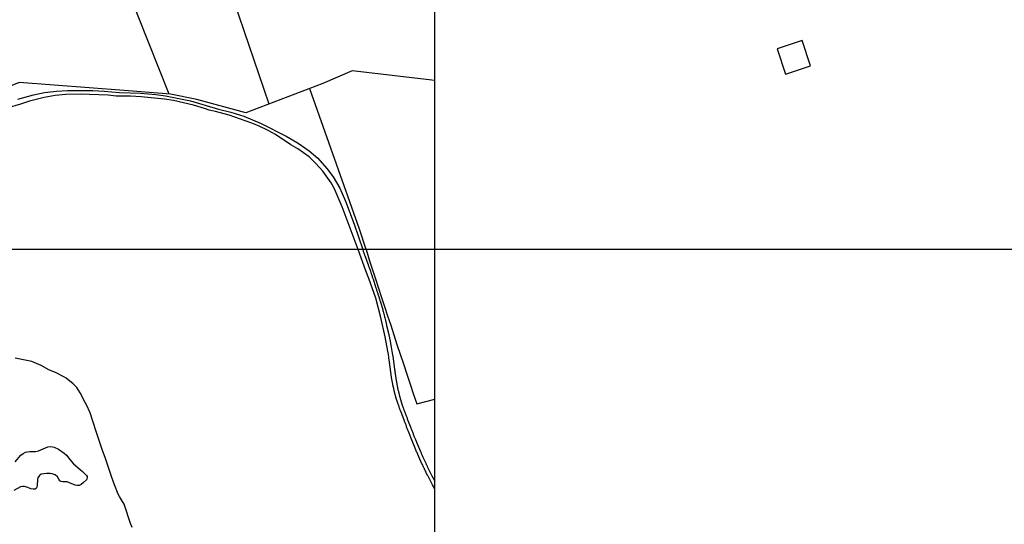
# Model space of a CAD drawing. Units: millimetres. Extents: x 197593 to 200002, y 1654895 to 1657669.
# Drawn here: x 198387 to 198787, y 1657001 to 1657206 of the extents above; entities that cross this region are included whole.
import ezdxf

# ---------------------------------------------------------------- set-up
doc = ezdxf.new("R2010")
doc.units = ezdxf.units.MM
for name, color, linetype in [('EDIFICACAO_REFERENCIAL', 30, 'Continuous'), ('IMAGEM', 7, 'Continuous'), ('V-LAGOA', 150, 'Continuous'), ('V-LOTE', 1, 'Continuous'), ('V-REFERENCIA', 2, 'Continuous'), ('V-TESTADA', 5, 'Continuous'), ('V-VALETA', 173, 'Continuous'), ('X-LIMITE_1000', 7, 'Continuous')]:
    doc.layers.add(name, color=color, linetype=linetype)
picture_1 = doc.add_image_def('image1.jpg', size_in_pixel=(4014, 4621))

msp = doc.modelspace()

# ---------------------------------------------------------------- linework, layer by layer
at = {"layer": 'EDIFICACAO_REFERENCIAL'}
msp.add_lwpolyline([(198694.49, 1657194), (198697.93, 1657183.68), (198708.04, 1657187.05), (198704.6, 1657197.37), (198694.49, 1657193.99)], close=True, dxfattribs=at)
at = {"layer": 'V-LAGOA'}
msp.add_lwpolyline([(198385.4, 1657026.4), (198387.71, 1657029.09), (198388.71, 1657029.78), (198389.64, 1657030.3), (198390.37, 1657030.52), (198391.33, 1657030.65), (198392.18, 1657030.58), (198393.7, 1657030.59), (198394.94, 1657030.85), (198395.88, 1657031.33), (198398.64, 1657032.54), (198399.83, 1657032.63), (198401.22, 1657032.32), (198403.05, 1657031.56), (198405.34, 1657029.99), (198406.22, 1657029.1), (198407.54, 1657027.31), (198409.03, 1657025.61), (198411.79, 1657023.25), (198412.78, 1657022.45), (198414.41, 1657020.91), (198414.57, 1657020.49), (198414.59, 1657020.02), (198414.51, 1657019.53), (198414.3, 1657019.16), (198413.18, 1657018.05), (198412.13, 1657017.28), (198411.36, 1657016.88), (198410.56, 1657016.81), (198409.74, 1657016.98), (198407.51, 1657017.9), (198406.53, 1657018.25), (198404.74, 1657018.34), (198404.08, 1657018.47), (198403.56, 1657018.75), (198403.06, 1657019.44), (198402.56, 1657020.32), (198401.7, 1657021.21), (198401.7, 1657021.21), (198400.49, 1657021.61), (198399.6, 1657021.74), (198398.06, 1657021.73), (198396.01, 1657021.42), (198395.24, 1657020.91), (198394.55, 1657019.93), (198394.49, 1657019.29), (198394.36, 1657016.9), (198394.19, 1657016.09), (198393.93, 1657015.65), (198393.47, 1657015.38), (198392.74, 1657015.32), (198391.74, 1657015.49), (198390.59, 1657016.01), (198389.23, 1657016.4), (198388.34, 1657016.43), (198387.6, 1657016.23), (198384.92, 1657014.77)], dxfattribs=at)
at = {"layer": 'V-LOTE'}
for points in [[(198447.92, 1657175.62), (198422.7, 1657239.04), (198448.94, 1657246.17), (198462.67, 1657241.17), (198466.66, 1657239.86)], [(198488.44, 1657171.58), (198470.25, 1657225.21), (198464.13, 1657240.69)], [(198555.62, 1657181.11), (198522.13, 1657185.04), (198510.28, 1657179.88), (198478.98, 1657167.99), (198459.17, 1657173.49), (198448.46, 1657175.57), (198429.59, 1657177.16), (198387.01, 1657180.28), (198375.61, 1657175.72), (198362.77, 1657170.97), (198356.22, 1657169.38), (198330.9, 1657166.77)], [(198527.77, 1657112.61), (198525.04, 1657120.78), (198504.88, 1657177.83)], [(198527.77, 1657112.61), (198529.14, 1657108.01), (198530.33, 1657104.33), (198531.53, 1657100.61), (198532.75, 1657096.89), (198534, 1657093.15), (198535.25, 1657089.41), (198536.5, 1657085.67), (198537.75, 1657081.93), (198539.01, 1657077.99), (198540.29, 1657074.05), (198541.61, 1657070.11), (198542.94, 1657066.17), (198544.24, 1657062.05), (198545.62, 1657057.9), (198547, 1657053.75), (198548.29, 1657049.99), (198552.06, 1657050.93), (198555.64, 1657051.87)]]:
    msp.add_lwpolyline(points, dxfattribs=at)
at = {"layer": 'V-REFERENCIA'}
for points in [[(198555.64, 1657015.48), (198554.73, 1657017.09), (198552.88, 1657020.54), (198552.82, 1657020.69), (198552.69, 1657020.99), (198552.5, 1657021.33), (198552.33, 1657021.63), (198552.18, 1657021.97), (198552.07, 1657022.27), (198551.9, 1657022.61), (198551.71, 1657023.05), (198551.52, 1657023.37), (198551.39, 1657023.67), (198551.2, 1657024.01), (198551.2, 1657024.01), (198551.07, 1657024.31), (198550.92, 1657024.65), (198550.79, 1657024.95), (198550.6, 1657025.29), (198550.56, 1657025.37), (198550.52, 1657025.48), (198550.43, 1657025.63), (198550.38, 1657025.65), (198548.73, 1657029.44), (198548.56, 1657029.8), (198548.43, 1657030.19), (198548.26, 1657030.53), (198548.11, 1657030.91), (198548.01, 1657031.1), (198547.99, 1657031.18), (198547.94, 1657031.27), (198547.93, 1657031.3), (198546.41, 1657034.98), (198544.98, 1657038.72), (198544.87, 1657038.96), (198544.73, 1657039.3), (198544.6, 1657039.64), (198544.47, 1657039.94), (198544.34, 1657040.28), (198544.21, 1657040.62), (198544.09, 1657040.96), (198543.96, 1657041.26), (198543.83, 1657041.6), (198543.75, 1657041.94), (198543.62, 1657042.28), (198543.51, 1657042.58), (198543.36, 1657042.92), (198543.32, 1657043.11), (198543.26, 1657043.19), (198543.24, 1657043.24), (198543.18, 1657043.26), (198541.79, 1657046.94), (198541.76, 1657047.09), (198541.62, 1657047.47), (198541.49, 1657047.82), (198541.36, 1657048.16), (198541.23, 1657048.5), (198541.15, 1657048.84), (198541.02, 1657049.18), (198540.89, 1657049.52), (198540.77, 1657049.86), (198540.64, 1657050.24), (198540.51, 1657050.63), (198540.4, 1657050.97), (198540.38, 1657051.13), (198540.32, 1657051.26), (198540.27, 1657051.26), (198540.25, 1657051.35), (198540.25, 1657051.47), (198540.19, 1657051.54), (198540.19, 1657051.69), (198540.13, 1657051.71), (198540.12, 1657051.72), (198539.17, 1657055.2), (198539.1, 1657055.48), (198539.04, 1657055.82), (198538.96, 1657056.2), (198538.89, 1657056.59), (198538.81, 1657056.93), (198538.72, 1657057.31), (198538.64, 1657057.65), (198538.57, 1657058.03), (198538.51, 1657058.38), (198538.42, 1657058.72), (198538.38, 1657059.06), (198538.3, 1657059.4), (198538.25, 1657059.74), (198538.17, 1657060.08), (198538.13, 1657060.42), (198538.07, 1657060.81), (198537.53, 1657064.82), (198537.47, 1657065.1), (198537.4, 1657065.4), (198537.4, 1657065.7), (198537.38, 1657066), (198537.34, 1657066.25), (198537.27, 1657066.55), (198537.27, 1657066.81), (198537.25, 1657067.1), (198537.17, 1657067.4), (198537.15, 1657067.7), (198537.12, 1657068), (198537.04, 1657068.25), (198537.02, 1657068.55), (198537, 1657068.74), (198537, 1657068.81), (198536.95, 1657068.87), (198536.91, 1657069.02), (198536.94, 1657069.12), (198535.56, 1657077.11), (198533.75, 1657085.02), (198531.7, 1657092.77), (198528.88, 1657100.86), (198527.71, 1657103.97), (198524.6, 1657112.61), (198518, 1657129.93), (198514.8, 1657137.47), (198513.54, 1657139.67), (198510.19, 1657144.32), (198507.41, 1657147.41), (198504.7, 1657150.12), (198500.07, 1657153.45), (198497.22, 1657155.11), (198490.99, 1657159.18), (198488.08, 1657160.89), (198484.15, 1657162.82), (198481.45, 1657163.89), (198472.22, 1657167.02), (198466.61, 1657168.61), (198464.08, 1657169.15), (198462.21, 1657169.85), (198457.78, 1657171.15), (198449.64, 1657173.03), (198446, 1657173.57), (198436.58, 1657174.58), (198432.25, 1657174.77), (198426.32, 1657174.79), (198423.13, 1657175.16), (198411.78, 1657175.64), (198405.96, 1657175.46), (198401.7, 1657175.01), (198397.14, 1657174.26), (198391.24, 1657172.82), (198387.63, 1657171.5), (198381.99, 1657169.98)], [(198386.53, 1657173.52), (198392.81, 1657175.36), (198397.3, 1657176.27), (198402.24, 1657176.87), (198406.66, 1657177.13), (198416.86, 1657177.13), (198421.47, 1657176.88), (198427.79, 1657176.23), (198436.32, 1657176.06), (198442.43, 1657175.51), (198446.46, 1657174.92), (198456.56, 1657172.86), (198467.86, 1657169.52), (198472.89, 1657168.35), (198478.17, 1657166.63), (198485.22, 1657163.72), (198495.32, 1657158.56), (198500.16, 1657155.79), (198504.69, 1657152.65), (198508.13, 1657149.64), (198511.9, 1657145.49), (198514.42, 1657142), (198517.12, 1657137.42), (198519.41, 1657132.25), (198522.86, 1657122.91), (198526.43, 1657112.61), (198526.59, 1657111.9), (198526.71, 1657111.52), (198526.82, 1657111.17), (198526.95, 1657110.83), (198527.08, 1657110.49), (198527.14, 1657110.38), (198527.18, 1657110.26), (198527.23, 1657110.17), (198527.25, 1657110.09), (198528.5, 1657106.77), (198528.54, 1657106.62), (198528.67, 1657106.24), (198528.8, 1657105.89), (198528.93, 1657105.55), (198529.06, 1657105.21), (198529.18, 1657104.87), (198529.27, 1657104.53), (198529.38, 1657104.19), (198529.5, 1657103.85), (198529.65, 1657103.51), (198529.74, 1657103.17), (198529.84, 1657102.83), (198529.97, 1657102.49), (198530.08, 1657102.15), (198530.21, 1657101.81), (198530.29, 1657101.47), (198530.42, 1657101.13), (198530.44, 1657101), (198530.52, 1657100.95), (198530.58, 1657100.73), (198531.64, 1657097.4), (198531.63, 1657097.38), (198531.72, 1657097.08), (198531.82, 1657096.74), (198531.93, 1657096.4), (198532.04, 1657096.06), (198532.16, 1657095.76), (198532.27, 1657095.42), (198532.38, 1657095.08), (198532.46, 1657094.74), (198532.57, 1657094.44), (198532.68, 1657094.1), (198532.8, 1657093.76), (198532.93, 1657093.42), (198533, 1657093.12), (198533.1, 1657092.78), (198533.19, 1657092.48), (198533.31, 1657092.14), (198533.33, 1657092.03), (198533.4, 1657091.88), (198533.46, 1657091.78), (198534.53, 1657088.12), (198534.53, 1657088.05), (198534.57, 1657087.76), (198534.68, 1657087.42), (198534.76, 1657087.12), (198534.85, 1657086.78), (198534.93, 1657086.48), (198535.04, 1657086.14), (198535.1, 1657085.84), (198535.19, 1657085.5), (198535.29, 1657085.2), (198535.36, 1657084.86), (198535.44, 1657084.56), (198535.53, 1657084.26), (198535.59, 1657083.97), (198535.68, 1657083.67), (198535.74, 1657083.37), (198535.83, 1657083.07), (198535.91, 1657082.77), (198535.93, 1657082.48), (198536.04, 1657082.14), (198536.1, 1657081.81), (198536.08, 1657081.8), (198536.94, 1657078.15), (198536.95, 1657078.09), (198537.02, 1657077.83), (198537.06, 1657077.58), (198537.1, 1657077.32), (198537.19, 1657077.07), (198537.23, 1657076.77), (198537.29, 1657076.51), (198537.34, 1657076.26), (198537.42, 1657075.96), (198537.46, 1657075.71), (198537.53, 1657075.41), (198537.57, 1657075.15), (198537.61, 1657074.85), (198537.63, 1657074.56), (198537.68, 1657074.3), (198537.76, 1657074), (198537.82, 1657073.7), (198538.49, 1657069.76), (198538.57, 1657069.38), (198539.17, 1657064.91), (198539.21, 1657064.72), (198539.28, 1657064.38), (198539.28, 1657064.38), (198539.28, 1657064.08), (198539.34, 1657063.74), (198539.4, 1657063.4), (198539.4, 1657063.06), (198539.47, 1657062.76), (198539.53, 1657062.46), (198539.53, 1657062.14), (198539.59, 1657062.1), (198540.15, 1657058.61), (198540.15, 1657058.59), (198540.17, 1657058.29), (198540.23, 1657057.99), (198540.27, 1657057.69), (198540.32, 1657057.4), (198540.38, 1657057.1), (198540.45, 1657056.8), (198540.51, 1657056.54), (198540.55, 1657056.25), (198540.64, 1657055.95), (198540.7, 1657055.65), (198540.77, 1657055.35), (198540.85, 1657055.05), (198540.89, 1657054.76), (198540.98, 1657054.46), (198541.06, 1657054.16), (198541.15, 1657053.9), (198541.19, 1657053.61), (198541.28, 1657053.31), (198541.36, 1657053.01), (198541.45, 1657052.71), (198541.53, 1657052.41), (198541.6, 1657052.18), (198541.64, 1657052.09), (198542.51, 1657049.07), (198542.57, 1657048.96), (198542.66, 1657048.67), (198542.77, 1657048.37), (198542.89, 1657048.07), (198543, 1657047.77), (198543.13, 1657047.47), (198543.24, 1657047.18), (198543.36, 1657046.88), (198543.45, 1657046.62), (198543.55, 1657046.32), (198543.66, 1657046.03), (198543.79, 1657045.73), (198543.92, 1657045.43), (198544.04, 1657045.13), (198544.13, 1657044.83), (198544.23, 1657044.54), (198544.36, 1657044.24), (198544.4, 1657044.13), (198544.43, 1657044.05), (198544.48, 1657043.92), (198545.9, 1657040.17), (198545.92, 1657040.11), (198546.02, 1657039.81), (198546.17, 1657039.47), (198546.3, 1657039.17), (198546.43, 1657038.83), (198546.53, 1657038.53), (198546.66, 1657038.19), (198546.79, 1657037.89), (198546.92, 1657037.6), (198547.04, 1657037.26), (198547.17, 1657036.96), (198547.32, 1657036.62), (198547.39, 1657036.32), (198547.51, 1657036.02), (198547.64, 1657035.72), (198547.77, 1657035.42), (198547.9, 1657035.13), (198548.05, 1657034.79), (198548.18, 1657034.44), (198548.17, 1657034.41), (198549.86, 1657030.63), (198549.86, 1657030.57), (198549.96, 1657030.31), (198550.07, 1657030.06), (198550.15, 1657029.76), (198550.26, 1657029.51), (198550.41, 1657029.21), (198550.52, 1657028.95), (198550.66, 1657028.65), (198550.79, 1657028.36), (198550.92, 1657028.1), (198551.05, 1657027.8), (198551.16, 1657027.55), (198551.3, 1657027.25), (198551.43, 1657026.99), (198551.54, 1657026.74), (198551.69, 1657026.44), (198551.81, 1657026.18), (198551.94, 1657025.89), (198552.07, 1657025.63), (198552.18, 1657025.38), (198552.35, 1657025.08), (198552.56, 1657024.52), (198554.47, 1657020.78), (198555.64, 1657018.6)]]:
    msp.add_lwpolyline(points, dxfattribs=at)
at = {"layer": 'V-TESTADA'}
msp.add_lwpolyline([(198478.98, 1657167.99), (198459.17, 1657173.49), (198448.46, 1657175.57), (198429.59, 1657177.16), (198387.01, 1657180.28), (198375.61, 1657175.72), (198362.77, 1657170.97), (198356.22, 1657169.38), (198330.9, 1657166.77)], dxfattribs=at)
at = {"layer": 'V-VALETA'}
msp.add_lwpolyline([(198432.86, 1656999.78), (198432.14, 1657001.36), (198431.09, 1657004.64), (198430.78, 1657005.6), (198430.78, 1657005.6), (198429.58, 1657009.19), (198428.51, 1657010.96), (198427.73, 1657012.32), (198427.22, 1657013.3), (198425.67, 1657017.11), (198424.51, 1657020.53), (198423.25, 1657024.17), (198421.99, 1657027.81), (198420.73, 1657031.45), (198419.47, 1657035.09), (198418.21, 1657038.73), (198417.06, 1657042.49), (198415.81, 1657046.25), (198414.33, 1657049.54), (198413.86, 1657050.43), (198411.73, 1657054.45), (198410.43, 1657056.52), (198408.98, 1657058.01), (198406.1, 1657060.31), (198405.13, 1657060.91), (198402.09, 1657062.52), (198399.01, 1657063.76), (198395.9, 1657065.44), (198392.12, 1657067.15), (198388.77, 1657067.8), (198385.42, 1657068.45)], dxfattribs=at)
at = {"layer": 'X-LIMITE_1000'}
for p, q in [((198555.92, 1654895.38), (198555.55, 1657666.84)), ((200000, 1657112.71), (197592.71, 1657112.44))]:
    msp.add_line(p, q, dxfattribs=at)

# ---------------------------------------------------------------- referenced raster images: frames only (the image files are external)
at = {"layer": 'IMAGEM'}
image = msp.add_image(picture_1, insert=(197592.59, 1654895.27), size_in_units=(2409.21, 2773.53), dxfattribs=at)
image.dxf.flags = 7

doc.saveas('drawing.dxf')
